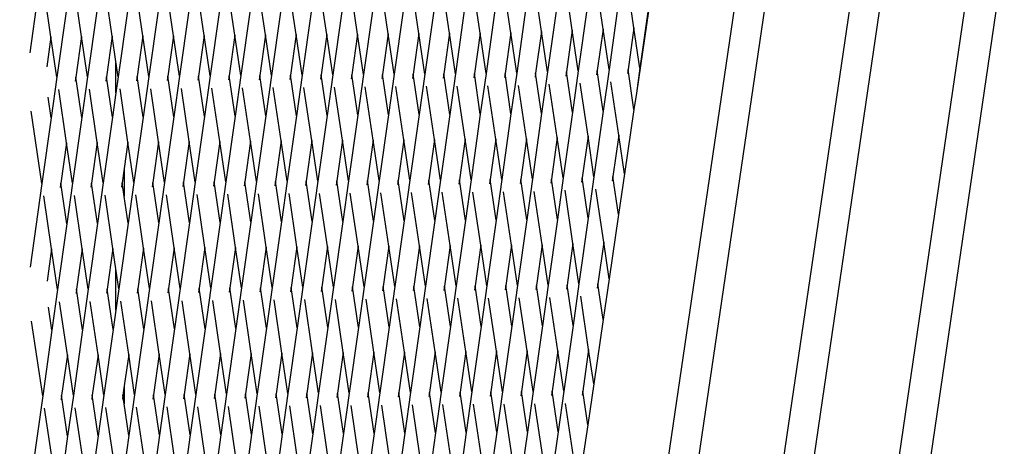
# Model space of a CAD drawing. Units: millimetres. Extents: x -257 to 2597, y -772 to 768.
# Drawn here: x 1016 to 1045, y -354 to -342 of the extents above; entities that cross this region are included whole.
import ezdxf

# ---------------------------------------------------------------- set-up
doc = ezdxf.new("R2010")
doc.units = ezdxf.units.MM
doc.header["$MEASUREMENT"] = 0
doc.layers.add('VP-DIM', color=7, linetype='Continuous')
doc.layers.add('VP-HIC', color=6, linetype='Continuous')
doc.layers.add('VP-EQ', color=7, linetype='Continuous', true_color=0x8a3492)
doc.styles.get("Standard").update_dxf_attribs({"font": 'arial.ttf'})
doc.dimstyles.get("Standard").update_dxf_attribs({"dimtxt": 14, "dimasz": 20, "dimexe": 20, "dimexo": 50, "dimgap": 20, "dimtad": 0, "dimdec": 0, "dimzin": 0, "dimdsep": 46, "dimtxsty": 'Standard', "dimcen": -0.09, "dimadec": 0, "dimazin": 0, "dimtfac": 1, "dimtdec": 4, "dimtofl": 0, "dimtmove": 0, "dimatfit": 3, "dimfxl": 70, "dimfxlon": 1, "dimtolj": 1, "dimtzin": 0, "dimarcsym": 0})

# ---------------------------------------------------------------- blocks, each defined once
blk = doc.blocks.new('*D101')
at = {"layer": 'Defpoints', "color": 0}
for p in [(476.096, 588.758), (2103.175, -261.635), (476.096, -354.873)]:
    blk.add_point(p, dxfattribs=at)
at = {"layer": 'VP-DIM', "color": 0, "lineweight": -2}
for p, q in [((476.096, 518.758), (476.096, 608.758)), ((2103.175, 518.758), (2103.175, 608.758)), ((496.096, 588.758), (1177.211, 588.758)), ((2083.175, 588.758), (1289.611, 588.758))]:
    blk.add_line(p, q, dxfattribs=at)
at = {"layer": 'VP-DIM', "color": 0}
for points in [[(496.096, 592.091), (496.096, 585.425), (476.096, 588.758)], [(2083.175, 585.425), (2083.175, 592.091), (2103.175, 588.758)]]:
    blk.add_solid(points, dxfattribs=at)
at = {"layer": 'VP-DIM', "color": 0, "insert": (1233.411, 588.758), "char_height": 25, "attachment_point": 5}
blk.add_mtext('\\A1;1635', dxfattribs=at)
blk = doc.blocks.new('2603_')
at = {"color": 0}
for p, q in [((1127.12, -131.308), (1147.108, 4.869)), ((1148.011, 4.869), (1128.239, -129.834)), ((1131.207, -127.131), (1150.582, 4.871)), ((1151.485, 4.872), (1132.279, -125.978)), ((1135.234, -123.369), (1154.057, 4.873)), ((1155.001, 4.874), (1136.389, -121.928)), ((1131.52, -83.749), (1128.624, -103.473)), ((1110.688, -99.796), (1110.343, -102.251)), ((1126.694, -101.575), (1126.456, -99.973)), ((1127.622, -101.538), (1127.384, -99.935)), ((1128.55, -101.501), (1128.312, -99.898)), ((1110.981, -101.77), (1110.743, -100.167)), ((1111.905, -101.762), (1111.667, -100.159)), ((1112.828, -101.754), (1112.591, -100.151)), ((1113.752, -101.746), (1113.515, -100.143)), ((1114.676, -101.738), (1114.439, -100.135)), ((1115.6, -101.73), (1115.362, -100.127)), ((1116.524, -101.722), (1116.286, -100.119)), ((1117.447, -101.714), (1117.21, -100.111)), ((1118.371, -101.706), (1118.134, -100.103)), ((1119.295, -101.698), (1119.058, -100.095)), ((1120.219, -101.69), (1119.981, -100.087)), ((1121.143, -101.682), (1120.905, -100.079)), ((1122.067, -101.674), (1121.829, -100.071)), ((1122.99, -101.666), (1122.753, -100.063)), ((1123.914, -101.658), (1123.677, -100.055)), ((1124.838, -101.65), (1124.601, -100.047)), ((1125.766, -101.613), (1125.528, -100.01)), ((1126.225, -100.854), (1125.947, -102.831)), ((1127.153, -100.817), (1126.874, -102.794)), ((1128.081, -100.78), (1127.802, -102.757)), ((1129.009, -100.742), (1128.73, -102.719)), ((1111.44, -101.011), (1111.161, -102.989)), ((1112.364, -101.003), (1112.085, -102.981)), ((1113.287, -100.995), (1113.009, -102.973)), ((1114.211, -100.987), (1113.933, -102.965)), ((1115.135, -100.979), (1114.857, -102.957)), ((1116.059, -100.971), (1115.78, -102.949)), ((1116.983, -100.963), (1116.704, -102.941)), ((1117.907, -100.955), (1117.628, -102.933)), ((1118.83, -100.947), (1118.552, -102.925)), ((1119.754, -100.939), (1119.476, -102.917)), ((1120.678, -100.931), (1120.399, -102.909)), ((1121.602, -100.923), (1121.323, -102.901)), ((1122.526, -100.915), (1122.247, -102.893)), ((1123.449, -100.907), (1123.171, -102.885)), ((1124.373, -100.899), (1124.095, -102.877)), ((1125.297, -100.891), (1125.019, -102.869)), ((1110.981, -101.77), (1110.853, -102.674)), ((1111.161, -102.989), (1110.981, -101.77)), ((1111.905, -101.762), (1111.732, -102.985)), ((1112.085, -102.981), (1111.905, -101.762)), ((1112.828, -101.754), (1112.656, -102.977)), ((1112.941, -102.513), (1112.828, -101.754)), ((1113.752, -101.746), (1113.58, -102.969)), ((1113.933, -102.965), (1113.752, -101.746)), ((1114.676, -101.738), (1114.504, -102.961)), ((1114.857, -102.957), (1114.676, -101.738)), ((1115.6, -101.73), (1115.428, -102.953)), ((1115.78, -102.949), (1115.6, -101.73)), ((1116.524, -101.722), (1116.351, -102.945)), ((1116.704, -102.941), (1116.524, -101.722)), ((1117.447, -101.714), (1117.275, -102.937)), ((1117.628, -102.933), (1117.447, -101.714)), ((1118.371, -101.706), (1118.199, -102.929)), ((1118.552, -102.925), (1118.371, -101.706)), ((1119.295, -101.698), (1119.123, -102.921)), ((1119.476, -102.917), (1119.295, -101.698)), ((1120.219, -101.69), (1120.047, -102.913)), ((1120.399, -102.909), (1120.219, -101.69)), ((1121.143, -101.682), (1120.97, -102.905)), ((1121.323, -102.901), (1121.143, -101.682)), ((1122.067, -101.674), (1121.894, -102.897)), ((1122.247, -102.893), (1122.067, -101.674)), ((1122.99, -101.666), (1122.818, -102.889)), ((1123.171, -102.885), (1122.99, -101.666)), ((1123.914, -101.658), (1123.742, -102.881)), ((1124.095, -102.877), (1123.914, -101.658)), ((1124.838, -101.65), (1124.666, -102.873)), ((1125.019, -102.869), (1124.838, -101.65)), ((1125.766, -101.613), (1125.589, -102.865)), ((1125.947, -102.831), (1125.766, -101.613)), ((1126.694, -101.575), (1126.517, -102.828)), ((1126.874, -102.794), (1126.694, -101.575)), ((1127.622, -101.538), (1127.445, -102.791)), ((1127.802, -102.757), (1127.622, -101.538)), ((1128.55, -101.501), (1128.373, -102.753)), ((1128.73, -102.719), (1128.55, -101.501)), ((1112.941, -103.456), (1112.941, -102.513)), ((1113.009, -102.973), (1112.941, -102.513)), ((1113.933, -102.965), (1113.76, -104.188)), ((1114.504, -102.961), (1114.486, -103.088)), ((1114.684, -104.18), (1114.504, -102.961)), ((1114.857, -102.957), (1114.684, -104.18)), ((1115.428, -102.953), (1115.41, -103.08)), ((1115.608, -104.172), (1115.428, -102.953)), ((1115.78, -102.949), (1115.608, -104.172)), ((1116.351, -102.945), (1116.333, -103.072)), ((1116.532, -104.164), (1116.351, -102.945)), ((1116.704, -102.941), (1116.532, -104.164)), ((1117.275, -102.937), (1117.257, -103.064)), ((1117.456, -104.156), (1117.275, -102.937)), ((1117.628, -102.933), (1117.456, -104.156)), ((1118.199, -102.929), (1118.181, -103.056)), ((1118.38, -104.148), (1118.199, -102.929)), ((1118.552, -102.925), (1118.38, -104.148)), ((1119.123, -102.921), (1119.105, -103.048)), ((1119.303, -104.14), (1119.123, -102.921)), ((1119.476, -102.917), (1119.303, -104.14)), ((1120.047, -102.913), (1120.029, -103.04)), ((1120.227, -104.132), (1120.047, -102.913)), ((1120.399, -102.909), (1120.227, -104.132)), ((1120.97, -102.905), (1120.952, -103.032)), ((1121.151, -104.124), (1120.97, -102.905)), ((1121.323, -102.901), (1121.151, -104.124)), ((1121.894, -102.897), (1121.876, -103.024)), ((1122.075, -104.116), (1121.894, -102.897)), ((1122.247, -102.893), (1122.075, -104.116)), ((1122.818, -102.889), (1122.8, -103.016)), ((1122.999, -104.108), (1122.818, -102.889)), ((1123.171, -102.885), (1122.999, -104.108)), ((1123.742, -102.881), (1123.724, -103.008)), ((1123.922, -104.1), (1123.742, -102.881)), ((1124.095, -102.877), (1123.922, -104.1)), ((1124.666, -102.873), (1124.648, -103)), ((1124.846, -104.092), (1124.666, -102.873)), ((1125.019, -102.869), (1124.846, -104.092)), ((1125.589, -102.865), (1125.572, -102.992)), ((1125.77, -104.084), (1125.589, -102.865)), ((1125.947, -102.831), (1125.77, -104.084)), ((1126.517, -102.828), (1126.5, -102.955)), ((1126.698, -104.047), (1126.517, -102.828)), ((1126.874, -102.794), (1126.698, -104.047)), ((1127.445, -102.791), (1127.427, -102.918)), ((1127.626, -104.009), (1127.445, -102.791)), ((1127.802, -102.757), (1127.626, -104.009)), ((1128.373, -102.753), (1128.355, -102.881)), ((1128.552, -103.962), (1128.373, -102.753)), ((1128.73, -102.719), (1128.624, -103.473)), ((1111.161, -102.989), (1110.989, -104.212)), ((1111.732, -102.985), (1111.714, -103.112)), ((1111.913, -104.204), (1111.732, -102.985)), ((1112.085, -102.981), (1111.913, -104.204)), ((1112.656, -102.977), (1112.638, -103.104)), ((1112.837, -104.196), (1112.656, -102.977)), ((1113.009, -102.973), (1112.941, -103.456)), ((1113.58, -102.969), (1113.562, -103.096)), ((1113.76, -104.188), (1113.58, -102.969)), ((1122.54, -104.866), (1122.302, -103.263)), ((1123.463, -104.858), (1123.226, -103.255)), ((1124.387, -104.85), (1124.15, -103.247)), ((1125.311, -104.842), (1125.074, -103.239)), ((1126.239, -104.805), (1126.001, -103.202)), ((1127.167, -104.768), (1126.929, -103.165)), ((1128.095, -104.73), (1127.857, -103.128)), ((1111.454, -104.962), (1111.216, -103.359)), ((1112.378, -104.954), (1112.14, -103.351)), ((1112.941, -103.456), (1112.837, -104.196)), ((1113.301, -104.946), (1113.064, -103.343)), ((1114.225, -104.938), (1113.988, -103.335)), ((1115.149, -104.93), (1114.912, -103.327)), ((1116.073, -104.922), (1115.835, -103.319)), ((1116.997, -104.914), (1116.759, -103.311)), ((1117.92, -104.906), (1117.683, -103.303)), ((1118.844, -104.898), (1118.607, -103.295)), ((1119.768, -104.89), (1119.531, -103.287)), ((1120.692, -104.882), (1120.454, -103.279)), ((1121.616, -104.874), (1121.378, -103.271)), ((1128.624, -103.473), (1128.552, -103.962)), ((1110.989, -104.212), (1110.897, -103.591)), ((1110.711, -106.189), (1110.388, -104.011)), ((1118.38, -104.148), (1118.101, -106.125)), ((1119.303, -104.14), (1119.025, -106.117)), ((1120.227, -104.132), (1119.949, -106.109)), ((1121.151, -104.124), (1120.872, -106.101)), ((1122.075, -104.116), (1121.796, -106.093)), ((1122.999, -104.108), (1122.72, -106.085)), ((1123.922, -104.1), (1123.644, -106.077)), ((1124.846, -104.092), (1124.568, -106.069)), ((1125.77, -104.084), (1125.492, -106.061)), ((1126.698, -104.047), (1126.42, -106.024)), ((1127.626, -104.009), (1127.347, -105.986)), ((1128.552, -103.962), (1128.268, -105.899)), ((1110.989, -104.212), (1110.711, -106.189)), ((1111.913, -104.204), (1111.634, -106.181)), ((1112.837, -104.196), (1112.558, -106.173)), ((1113.76, -104.188), (1113.482, -106.165)), ((1114.684, -104.18), (1114.406, -106.157)), ((1115.608, -104.172), (1115.33, -106.149)), ((1116.532, -104.164), (1116.253, -106.141)), ((1117.456, -104.156), (1117.177, -106.133)), ((1128.095, -104.73), (1127.918, -105.983)), ((1128.268, -105.899), (1128.095, -104.73)), ((1111.454, -104.962), (1111.281, -106.185)), ((1111.634, -106.181), (1111.454, -104.962)), ((1112.378, -104.954), (1112.205, -106.177)), ((1112.558, -106.173), (1112.378, -104.954)), ((1113.301, -104.946), (1113.19, -105.734)), ((1113.482, -106.165), (1113.301, -104.946)), ((1114.225, -104.938), (1114.053, -106.161)), ((1114.406, -106.157), (1114.225, -104.938)), ((1115.149, -104.93), (1114.977, -106.153)), ((1115.33, -106.149), (1115.149, -104.93)), ((1116.073, -104.922), (1115.901, -106.145)), ((1116.253, -106.141), (1116.073, -104.922)), ((1116.997, -104.914), (1116.824, -106.137)), ((1117.177, -106.133), (1116.997, -104.914)), ((1117.92, -104.906), (1117.748, -106.129)), ((1118.101, -106.125), (1117.92, -104.906)), ((1118.844, -104.898), (1118.672, -106.121)), ((1119.025, -106.117), (1118.844, -104.898)), ((1119.768, -104.89), (1119.596, -106.113)), ((1119.949, -106.109), (1119.768, -104.89)), ((1120.692, -104.882), (1120.52, -106.105)), ((1120.872, -106.101), (1120.692, -104.882)), ((1121.616, -104.874), (1121.443, -106.097)), ((1121.796, -106.093), (1121.616, -104.874)), ((1122.54, -104.866), (1122.367, -106.089)), ((1122.72, -106.085), (1122.54, -104.866)), ((1123.463, -104.858), (1123.291, -106.081)), ((1123.644, -106.077), (1123.463, -104.858)), ((1124.387, -104.85), (1124.215, -106.073)), ((1124.568, -106.069), (1124.387, -104.85)), ((1125.311, -104.842), (1125.139, -106.065)), ((1125.492, -106.061), (1125.311, -104.842)), ((1126.239, -104.805), (1126.063, -106.057)), ((1126.42, -106.024), (1126.239, -104.805)), ((1127.167, -104.768), (1126.99, -106.02)), ((1127.347, -105.986), (1127.167, -104.768)), ((1113.19, -105.734), (1113.129, -106.169)), ((1113.19, -105.734), (1113.19, -106.584)), ((1128.268, -105.899), (1128.088, -107.126)), ((1110.711, -106.189), (1110.355, -108.71)), ((1111.281, -106.185), (1111.264, -106.313)), ((1111.462, -107.404), (1111.281, -106.185)), ((1111.634, -106.181), (1111.462, -107.404)), ((1112.205, -106.177), (1112.187, -106.305)), ((1112.386, -107.396), (1112.205, -106.177)), ((1112.558, -106.173), (1112.386, -107.396)), ((1113.129, -106.169), (1113.111, -106.297)), ((1113.19, -106.584), (1113.129, -106.169)), ((1113.482, -106.165), (1113.31, -107.388)), ((1114.053, -106.161), (1114.035, -106.289)), ((1114.233, -107.38), (1114.053, -106.161)), ((1114.406, -106.157), (1114.233, -107.38)), ((1114.977, -106.153), (1114.959, -106.281)), ((1115.157, -107.372), (1114.977, -106.153)), ((1115.33, -106.149), (1115.157, -107.372)), ((1115.901, -106.145), (1115.883, -106.273)), ((1116.081, -107.364), (1115.901, -106.145)), ((1116.253, -106.141), (1116.081, -107.364)), ((1116.824, -106.137), (1116.806, -106.265)), ((1117.005, -107.356), (1116.824, -106.137)), ((1117.177, -106.133), (1117.005, -107.356)), ((1117.748, -106.129), (1117.73, -106.257)), ((1117.929, -107.348), (1117.748, -106.129)), ((1118.101, -106.125), (1117.929, -107.348)), ((1118.672, -106.121), (1118.654, -106.249)), ((1118.853, -107.34), (1118.672, -106.121)), ((1119.025, -106.117), (1118.853, -107.34)), ((1119.596, -106.113), (1119.578, -106.241)), ((1119.776, -107.332), (1119.596, -106.113)), ((1119.949, -106.109), (1119.776, -107.332)), ((1120.52, -106.105), (1120.502, -106.233)), ((1120.7, -107.324), (1120.52, -106.105)), ((1120.872, -106.101), (1120.7, -107.324)), ((1121.443, -106.097), (1121.425, -106.225)), ((1121.624, -107.316), (1121.443, -106.097)), ((1121.796, -106.093), (1121.624, -107.316)), ((1122.367, -106.089), (1122.349, -106.217)), ((1122.548, -107.308), (1122.367, -106.089)), ((1122.72, -106.085), (1122.548, -107.308)), ((1123.291, -106.081), (1123.273, -106.209)), ((1123.472, -107.3), (1123.291, -106.081)), ((1123.644, -106.077), (1123.472, -107.3)), ((1124.215, -106.073), (1124.197, -106.201)), ((1124.395, -107.292), (1124.215, -106.073)), ((1124.568, -106.069), (1124.395, -107.292)), ((1125.139, -106.065), (1125.121, -106.193)), ((1125.319, -107.284), (1125.139, -106.065)), ((1125.492, -106.061), (1125.319, -107.284)), ((1126.063, -106.057), (1126.045, -106.185)), ((1126.243, -107.276), (1126.063, -106.057)), ((1126.42, -106.024), (1126.243, -107.276)), ((1126.99, -106.02), (1126.973, -106.147)), ((1127.171, -107.239), (1126.99, -106.02)), ((1127.347, -105.986), (1127.171, -107.239)), ((1127.918, -105.983), (1127.9, -106.11)), ((1128.088, -107.126), (1127.918, -105.983)), ((1114.698, -108.131), (1114.461, -106.528)), ((1115.622, -108.123), (1115.385, -106.52)), ((1116.546, -108.115), (1116.308, -106.512)), ((1117.47, -108.107), (1117.232, -106.504)), ((1118.393, -108.099), (1118.156, -106.496)), ((1119.317, -108.091), (1119.08, -106.488)), ((1120.241, -108.083), (1120.004, -106.48)), ((1121.165, -108.075), (1120.927, -106.472)), ((1122.089, -108.067), (1121.851, -106.464)), ((1123.013, -108.059), (1122.775, -106.456)), ((1123.936, -108.051), (1123.699, -106.448)), ((1124.86, -108.043), (1124.623, -106.44)), ((1125.784, -108.035), (1125.547, -106.432)), ((1126.712, -107.997), (1126.474, -106.395)), ((1127.64, -107.96), (1127.402, -106.357)), ((1111.003, -108.163), (1110.765, -106.56)), ((1111.927, -108.155), (1111.689, -106.552)), ((1112.851, -108.147), (1112.613, -106.544)), ((1113.31, -107.388), (1113.19, -106.584)), ((1113.774, -108.139), (1113.537, -106.536)), ((1111.462, -107.404), (1111.184, -109.381)), ((1112.386, -107.396), (1112.107, -109.373)), ((1113.31, -107.388), (1113.031, -109.365)), ((1114.233, -107.38), (1113.955, -109.357)), ((1115.157, -107.372), (1114.879, -109.349)), ((1116.081, -107.364), (1115.803, -109.341)), ((1117.005, -107.356), (1116.726, -109.333)), ((1117.929, -107.348), (1117.65, -109.325)), ((1118.853, -107.34), (1118.574, -109.317)), ((1119.776, -107.332), (1119.498, -109.309)), ((1120.7, -107.324), (1120.422, -109.301)), ((1121.624, -107.316), (1121.346, -109.293)), ((1122.548, -107.308), (1122.269, -109.285)), ((1123.472, -107.3), (1123.193, -109.277)), ((1124.395, -107.292), (1124.117, -109.269)), ((1125.319, -107.284), (1125.041, -109.261)), ((1126.243, -107.276), (1125.965, -109.253)), ((1127.171, -107.239), (1126.893, -109.216)), ((1128.088, -107.126), (1127.803, -109.063)), ((1126.712, -107.997), (1126.536, -109.25)), ((1126.893, -109.216), (1126.712, -107.997)), ((1127.64, -107.96), (1127.463, -109.213)), ((1127.803, -109.063), (1127.64, -107.96)), ((1111.003, -108.163), (1110.866, -109.133)), ((1111.184, -109.381), (1111.003, -108.163)), ((1111.927, -108.155), (1111.754, -109.378)), ((1112.107, -109.373), (1111.927, -108.155)), ((1112.851, -108.147), (1112.678, -109.37)), ((1112.941, -108.756), (1112.851, -108.147)), ((1113.774, -108.139), (1113.602, -109.362)), ((1113.955, -109.357), (1113.774, -108.139)), ((1114.698, -108.131), (1114.526, -109.354)), ((1114.879, -109.349), (1114.698, -108.131)), ((1115.622, -108.123), (1115.45, -109.346)), ((1115.803, -109.341), (1115.622, -108.123)), ((1116.546, -108.115), (1116.374, -109.338)), ((1116.726, -109.333), (1116.546, -108.115)), ((1117.47, -108.107), (1117.297, -109.33)), ((1117.65, -109.325), (1117.47, -108.107)), ((1118.393, -108.099), (1118.221, -109.322)), ((1118.574, -109.317), (1118.393, -108.099)), ((1119.317, -108.091), (1119.145, -109.314)), ((1119.498, -109.309), (1119.317, -108.091)), ((1120.241, -108.083), (1120.069, -109.306)), ((1120.422, -109.301), (1120.241, -108.083)), ((1121.165, -108.075), (1120.993, -109.298)), ((1121.346, -109.293), (1121.165, -108.075)), ((1122.089, -108.067), (1121.916, -109.29)), ((1122.269, -109.285), (1122.089, -108.067)), ((1123.013, -108.059), (1122.84, -109.282)), ((1123.193, -109.277), (1123.013, -108.059)), ((1123.936, -108.051), (1123.764, -109.274)), ((1124.117, -109.269), (1123.936, -108.051)), ((1124.86, -108.043), (1124.688, -109.266)), ((1125.041, -109.261), (1124.86, -108.043)), ((1125.784, -108.035), (1125.612, -109.258)), ((1125.965, -109.253), (1125.784, -108.035)), ((1112.941, -110.006), (1112.941, -108.756)), ((1113.031, -109.365), (1112.941, -108.756)), ((1127.803, -109.063), (1127.623, -110.29)), ((1111.184, -109.381), (1111.011, -110.605)), ((1111.754, -109.378), (1111.737, -109.505)), ((1111.935, -110.597), (1111.754, -109.378)), ((1112.107, -109.373), (1111.935, -110.597)), ((1112.678, -109.37), (1112.66, -109.497)), ((1112.859, -110.589), (1112.678, -109.37)), ((1113.031, -109.365), (1112.941, -110.006)), ((1113.602, -109.362), (1113.584, -109.489)), ((1113.783, -110.581), (1113.602, -109.362)), ((1113.955, -109.357), (1113.783, -110.581)), ((1114.526, -109.354), (1114.508, -109.481)), ((1114.706, -110.573), (1114.526, -109.354)), ((1114.879, -109.349), (1114.706, -110.573)), ((1115.45, -109.346), (1115.432, -109.473)), ((1115.63, -110.565), (1115.45, -109.346)), ((1115.803, -109.341), (1115.63, -110.565)), ((1116.374, -109.338), (1116.356, -109.465)), ((1116.554, -110.557), (1116.374, -109.338)), ((1116.726, -109.333), (1116.554, -110.557)), ((1117.297, -109.33), (1117.279, -109.457)), ((1117.478, -110.549), (1117.297, -109.33)), ((1117.65, -109.325), (1117.478, -110.549)), ((1118.221, -109.322), (1118.203, -109.449)), ((1118.402, -110.541), (1118.221, -109.322)), ((1118.574, -109.317), (1118.402, -110.541)), ((1119.145, -109.314), (1119.127, -109.441)), ((1119.326, -110.533), (1119.145, -109.314)), ((1119.498, -109.309), (1119.326, -110.533)), ((1120.069, -109.306), (1120.051, -109.433)), ((1120.249, -110.525), (1120.069, -109.306)), ((1120.422, -109.301), (1120.249, -110.525)), ((1120.993, -109.298), (1120.975, -109.425)), ((1121.173, -110.517), (1120.993, -109.298)), ((1121.346, -109.293), (1121.173, -110.517)), ((1121.916, -109.29), (1121.899, -109.417)), ((1122.097, -110.509), (1121.916, -109.29)), ((1122.269, -109.285), (1122.097, -110.509)), ((1122.84, -109.282), (1122.822, -109.409)), ((1123.021, -110.501), (1122.84, -109.282)), ((1123.193, -109.277), (1123.021, -110.501)), ((1123.764, -109.274), (1123.746, -109.401)), ((1123.945, -110.493), (1123.764, -109.274)), ((1124.117, -109.269), (1123.945, -110.493)), ((1124.688, -109.266), (1124.67, -109.393)), ((1124.868, -110.485), (1124.688, -109.266)), ((1125.041, -109.261), (1124.868, -110.485)), ((1125.612, -109.258), (1125.594, -109.385)), ((1125.792, -110.477), (1125.612, -109.258)), ((1125.965, -109.253), (1125.792, -110.477)), ((1126.536, -109.25), (1126.518, -109.377)), ((1126.716, -110.469), (1126.536, -109.25)), ((1126.893, -109.216), (1126.716, -110.469)), ((1127.463, -109.213), (1127.446, -109.34)), ((1127.623, -110.29), (1127.463, -109.213)), ((1111.476, -111.355), (1111.238, -109.752)), ((1112.4, -111.347), (1112.162, -109.744)), ((1113.324, -111.339), (1113.086, -109.736)), ((1114.247, -111.331), (1114.01, -109.728)), ((1115.171, -111.323), (1114.934, -109.72)), ((1116.095, -111.315), (1115.858, -109.712)), ((1117.019, -111.307), (1116.781, -109.704)), ((1117.943, -111.299), (1117.705, -109.696)), ((1118.866, -111.291), (1118.629, -109.688)), ((1119.79, -111.283), (1119.553, -109.68)), ((1120.714, -111.275), (1120.477, -109.672)), ((1121.638, -111.267), (1121.4, -109.664)), ((1122.562, -111.259), (1122.324, -109.656)), ((1123.486, -111.251), (1123.248, -109.648)), ((1124.409, -111.243), (1124.172, -109.64)), ((1125.333, -111.235), (1125.096, -109.632)), ((1126.257, -111.227), (1126.02, -109.624)), ((1127.185, -111.19), (1126.948, -109.587)), ((1111.011, -110.605), (1110.91, -109.918)), ((1112.941, -110.006), (1112.859, -110.589)), ((1110.733, -112.582), (1110.4, -110.339)), ((1127.623, -110.29), (1127.339, -112.227)), ((1111.011, -110.605), (1110.733, -112.582)), ((1111.935, -110.597), (1111.657, -112.574)), ((1112.859, -110.589), (1112.58, -112.566)), ((1113.783, -110.581), (1113.504, -112.558)), ((1114.706, -110.573), (1114.428, -112.55)), ((1115.63, -110.565), (1115.352, -112.542)), ((1116.554, -110.557), (1116.276, -112.534)), ((1117.478, -110.549), (1117.199, -112.526)), ((1118.402, -110.541), (1118.123, -112.518)), ((1119.326, -110.533), (1119.047, -112.51)), ((1120.249, -110.525), (1119.971, -112.502)), ((1121.173, -110.517), (1120.895, -112.494)), ((1122.097, -110.509), (1121.819, -112.486)), ((1123.021, -110.501), (1122.742, -112.478)), ((1123.945, -110.493), (1123.666, -112.47)), ((1124.868, -110.485), (1124.59, -112.462)), ((1125.792, -110.477), (1125.514, -112.454)), ((1126.716, -110.469), (1126.438, -112.446)), ((1120.714, -111.275), (1120.542, -112.498)), ((1120.895, -112.494), (1120.714, -111.275)), ((1121.638, -111.267), (1121.466, -112.49)), ((1121.819, -112.486), (1121.638, -111.267)), ((1122.562, -111.259), (1122.389, -112.482)), ((1122.742, -112.478), (1122.562, -111.259)), ((1123.486, -111.251), (1123.313, -112.474)), ((1123.666, -112.47), (1123.486, -111.251)), ((1124.409, -111.243), (1124.237, -112.466)), ((1124.59, -112.462), (1124.409, -111.243)), ((1125.333, -111.235), (1125.161, -112.458)), ((1125.514, -112.454), (1125.333, -111.235)), ((1126.257, -111.227), (1126.085, -112.45)), ((1126.438, -112.446), (1126.257, -111.227)), ((1127.185, -111.19), (1127.009, -112.442)), ((1127.339, -112.227), (1127.185, -111.19)), ((1111.476, -111.355), (1111.304, -112.578)), ((1111.657, -112.574), (1111.476, -111.355)), ((1112.4, -111.347), (1112.227, -112.57)), ((1112.58, -112.566), (1112.4, -111.347)), ((1113.324, -111.339), (1113.19, -112.284)), ((1113.504, -112.558), (1113.324, -111.339)), ((1114.247, -111.331), (1114.075, -112.554)), ((1114.428, -112.55), (1114.247, -111.331)), ((1115.171, -111.323), (1114.999, -112.546)), ((1115.352, -112.542), (1115.171, -111.323)), ((1116.095, -111.315), (1115.923, -112.538)), ((1116.276, -112.534), (1116.095, -111.315)), ((1117.019, -111.307), (1116.847, -112.53)), ((1117.199, -112.526), (1117.019, -111.307)), ((1117.943, -111.299), (1117.77, -112.522)), ((1118.123, -112.518), (1117.943, -111.299)), ((1118.866, -111.291), (1118.694, -112.514)), ((1119.047, -112.51), (1118.866, -111.291)), ((1119.79, -111.283), (1119.618, -112.506)), ((1119.971, -112.502), (1119.79, -111.283)), ((1113.19, -112.284), (1113.151, -112.562)), ((1113.19, -112.284), (1113.19, -112.827)), ((1124.59, -112.462), (1124.418, -113.685)), ((1125.161, -112.458), (1125.143, -112.586)), ((1125.341, -113.677), (1125.161, -112.458)), ((1125.514, -112.454), (1125.341, -113.677)), ((1126.085, -112.45), (1126.067, -112.578)), ((1126.265, -113.669), (1126.085, -112.45)), ((1126.438, -112.446), (1126.265, -113.669)), ((1127.009, -112.442), (1126.991, -112.57)), ((1127.159, -113.455), (1127.009, -112.442)), ((1127.339, -112.227), (1127.159, -113.455)), ((1110.733, -112.582), (1110.368, -115.169)), ((1111.304, -112.578), (1111.286, -112.706)), ((1111.484, -113.797), (1111.304, -112.578)), ((1111.657, -112.574), (1111.484, -113.797)), ((1112.227, -112.57), (1112.21, -112.698)), ((1112.408, -113.789), (1112.227, -112.57)), ((1112.58, -112.566), (1112.408, -113.789)), ((1113.151, -112.562), (1113.133, -112.69)), ((1113.19, -112.827), (1113.151, -112.562)), ((1113.504, -112.558), (1113.332, -113.781)), ((1114.075, -112.554), (1114.057, -112.682)), ((1114.256, -113.773), (1114.075, -112.554)), ((1114.428, -112.55), (1114.256, -113.773)), ((1114.999, -112.546), (1114.981, -112.674)), ((1115.179, -113.765), (1114.999, -112.546)), ((1115.352, -112.542), (1115.179, -113.765)), ((1115.923, -112.538), (1115.905, -112.666)), ((1116.103, -113.757), (1115.923, -112.538)), ((1116.276, -112.534), (1116.103, -113.757)), ((1116.847, -112.53), (1116.829, -112.658)), ((1117.027, -113.749), (1116.847, -112.53)), ((1117.199, -112.526), (1117.027, -113.749)), ((1117.77, -112.522), (1117.752, -112.65)), ((1117.951, -113.741), (1117.77, -112.522)), ((1118.123, -112.518), (1117.951, -113.741)), ((1118.694, -112.514), (1118.676, -112.642)), ((1118.875, -113.733), (1118.694, -112.514)), ((1119.047, -112.51), (1118.875, -113.733)), ((1119.618, -112.506), (1119.6, -112.634)), ((1119.799, -113.725), (1119.618, -112.506)), ((1119.971, -112.502), (1119.799, -113.725)), ((1120.542, -112.498), (1120.524, -112.626)), ((1120.722, -113.717), (1120.542, -112.498)), ((1120.895, -112.494), (1120.722, -113.717)), ((1121.466, -112.49), (1121.448, -112.618)), ((1121.646, -113.709), (1121.466, -112.49)), ((1121.819, -112.486), (1121.646, -113.709)), ((1122.389, -112.482), (1122.372, -112.61)), ((1122.57, -113.701), (1122.389, -112.482)), ((1122.742, -112.478), (1122.57, -113.701)), ((1123.313, -112.474), (1123.295, -112.602)), ((1123.494, -113.693), (1123.313, -112.474)), ((1123.666, -112.47), (1123.494, -113.693)), ((1124.237, -112.466), (1124.219, -112.594)), ((1124.418, -113.685), (1124.237, -112.466)), ((1111.025, -114.555), (1110.788, -112.953)), ((1111.949, -114.547), (1111.711, -112.945)), ((1112.873, -114.539), (1112.635, -112.937)), ((1113.332, -113.781), (1113.19, -112.827)), ((1113.797, -114.531), (1113.559, -112.929)), ((1114.72, -114.523), (1114.483, -112.921)), ((1115.644, -114.515), (1115.407, -112.913)), ((1116.568, -114.507), (1116.331, -112.905)), ((1117.492, -114.499), (1117.254, -112.897)), ((1118.416, -114.491), (1118.178, -112.889)), ((1119.34, -114.483), (1119.102, -112.881)), ((1120.263, -114.475), (1120.026, -112.873)), ((1121.187, -114.467), (1120.95, -112.865)), ((1122.111, -114.459), (1121.873, -112.857)), ((1123.035, -114.451), (1122.797, -112.849)), ((1123.959, -114.443), (1123.721, -112.841)), ((1124.882, -114.435), (1124.645, -112.833)), ((1125.806, -114.427), (1125.569, -112.825)), ((1126.73, -114.419), (1126.493, -112.817)), ((1127.159, -113.455), (1126.874, -115.392)), ((1111.484, -113.797), (1111.206, -115.774)), ((1112.408, -113.789), (1112.13, -115.766)), ((1113.332, -113.781), (1113.053, -115.758)), ((1114.256, -113.773), (1113.977, -115.75)), ((1115.179, -113.765), (1114.901, -115.742)), ((1116.103, -113.757), (1115.825, -115.734)), ((1117.027, -113.749), (1116.749, -115.726)), ((1117.951, -113.741), (1117.672, -115.718)), ((1118.875, -113.733), (1118.596, -115.71)), ((1119.799, -113.725), (1119.52, -115.702)), ((1120.722, -113.717), (1120.444, -115.694)), ((1121.646, -113.709), (1121.368, -115.686)), ((1122.57, -113.701), (1122.292, -115.678)), ((1123.494, -113.693), (1123.215, -115.67)), ((1124.418, -113.685), (1124.139, -115.662)), ((1125.341, -113.677), (1125.063, -115.654)), ((1126.265, -113.669), (1125.987, -115.646))]:
    blk.add_line(p, q, dxfattribs=at)
blk = doc.blocks.new('2603_2D')
at = {"layer": 'VP-EQ', "color": 0}
blk.add_lwpolyline([(714.178, -411.437, 3.742844), (797.946, 105.222), (577.94, 288.307, 0.415065), (436.922, 275.184), (381.522, 208.197, 0.415121), (392.919, 67.016), (639.032, -141.671, 0.126934), (684.009, -163.44, 0.051334), (682.211, -270.884), (682.211, -270.884), (664.726, -240.599, 0.414895), (528.024, -203.731), (333.374, -315.992, 0.41435), (296.731, -452.618), (342.288, -531.525, 0.414129), (478.866, -568.142), (673.496, -455.847, 0.154144)], format="xyb", close=True, dxfattribs=at)
blk.add_circle((1204.995, -225.894), 249.8, dxfattribs=at)
blk.add_blockref('2603_', (-94.245, -240.325), dxfattribs=at)
blk = doc.blocks.new('*D119')
at = {"layer": 'Defpoints', "color": 0}
for p in [(286.747, 747.841), (2307.135, -221.952), (286.747, -376.714)]:
    blk.add_point(p, dxfattribs=at)
at = {"layer": 'VP-DIM', "color": 0, "lineweight": -2}
for p, q in [((286.747, 677.841), (286.747, 767.841)), ((2307.135, 677.841), (2307.135, 767.841)), ((306.747, 747.841), (1175.557, 747.841)), ((2287.135, 747.841), (1290.457, 747.841))]:
    blk.add_line(p, q, dxfattribs=at)
at = {"layer": 'VP-DIM', "color": 0}
for points in [[(306.747, 751.174), (306.747, 744.508), (286.747, 747.841)], [(2287.135, 744.508), (2287.135, 751.174), (2307.135, 747.841)]]:
    blk.add_solid(points, dxfattribs=at)
at = {"layer": 'VP-DIM', "color": 0, "insert": (1233.007, 747.841), "char_height": 25, "attachment_point": 5}
blk.add_mtext('\\A1;2020', dxfattribs=at)
blk = doc.blocks.new('*D120')
at = {"layer": 'Defpoints', "color": 0}
for p in [(513.974, 311.441), (2576.862, 311.441), (1204.995, -750.611)]:
    blk.add_point(p, dxfattribs=at)
at = {"layer": 'VP-DIM', "color": 0, "lineweight": -2}
for p, q in [((2506.862, 311.441), (2596.862, 311.441)), ((2576.862, 291.441), (2576.862, -163.61)), ((2576.862, -730.611), (2576.862, -275.56)), ((2506.862, -750.611), (2596.862, -750.611))]:
    blk.add_line(p, q, dxfattribs=at)
at = {"layer": 'VP-DIM', "color": 0}
for points in [[(2580.195, 291.441), (2573.529, 291.441), (2576.862, 311.441)], [(2573.529, -730.611), (2580.195, -730.611), (2576.862, -750.611)]]:
    blk.add_solid(points, dxfattribs=at)
at = {"layer": 'VP-DIM', "color": 0, "insert": (2576.862, -219.585), "char_height": 25, "attachment_point": 5, "rotation": 90}
blk.add_mtext('\\A1;1062', dxfattribs=at)

msp = doc.modelspace()

# ---------------------------------------------------------------- linework, layer by layer
at = {"layer": 'VP-HIC', "color": 6}
msp.add_lwpolyline([(780.756, -129.141, -0.276194), (684.009, -163.44, 0.051334), (682.211, -270.884), (709.893, -318.831, -0.245758), (714.178, -411.437, 3.742844), (797.946, 105.222), (825.952, 81.916, -0.414487), (838.792, -58.987), (779.982, -130.077)], format="xyb", dxfattribs=at)
at = {"layer": 'VP-HIC', "color": 4}
msp.add_circle((1204.995, -225.894), 249.8, dxfattribs=at)

# ---------------------------------------------------------------- block references
at = {"layer": 'VP-EQ', "color": 0}
msp.add_blockref('2603_2D', (0, 0), dxfattribs=at)

# ---------------------------------------------------------------- dimensions: what is measured, and where the dimension line sits
at = {"layer": 'VP-DIM', "color": 0}
dim = msp.add_linear_dim(base=(286.747, 747.841), p1=(2307.135, -221.952), p2=(286.747, -376.714), dimstyle='Standard', override={"dimtxt": 25}, dxfattribs=at)
dim.commit()
dim.dimension.update_dxf_attribs({"geometry": '*D119', "text_midpoint": (1233.007, 747.841), "dimtype": 160})
dim = msp.add_linear_dim(base=(476.096, 588.758), p1=(2103.175, -261.635), p2=(476.096, -354.873), text='1635', dimstyle='Standard', override={"dimtxt": 25}, dxfattribs=at)
dim.commit()
dim.dimension.update_dxf_attribs({"geometry": '*D101', "text_midpoint": (1233.411, 588.758), "dimtype": 160})
dim = msp.add_linear_dim(base=(2576.862, 311.441), p1=(1204.995, -750.611), p2=(513.974, 311.441), angle=90, dimstyle='Standard', override={"dimtxt": 25}, dxfattribs=at)
dim.commit()
dim.dimension.update_dxf_attribs({"geometry": '*D120', "text_midpoint": (2576.862, -219.585)})

doc.saveas('drawing.dxf')
